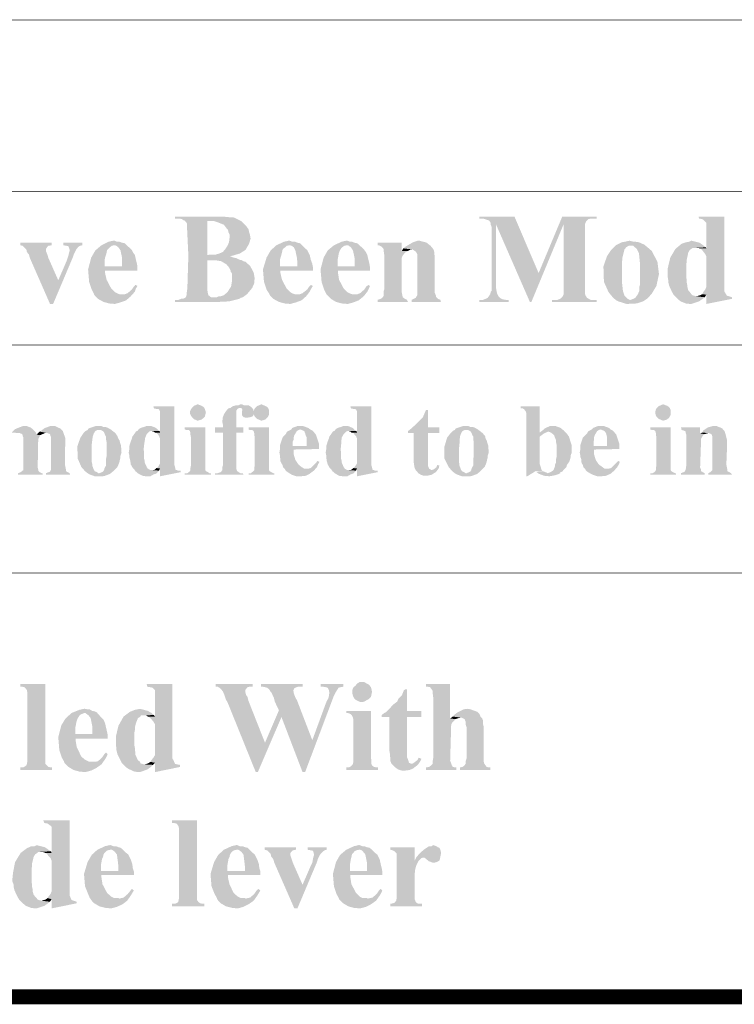
# Model space of a CAD drawing. Units: millimetres. Extents: x 5 to 205, y 7 to 290.
# Drawn here: x 94 to 118, y 7 to 41 of the extents above; entities that cross this region are included whole.
import ezdxf

# ---------------------------------------------------------------- set-up
doc = ezdxf.new("R2010")
doc.units = ezdxf.units.MM
doc.layers.add('H', color=7, linetype='Continuous')
doc.layers.add('P', color=7, linetype='Continuous')

msp = doc.modelspace()

# ---------------------------------------------------------------- hatches: boundary and pattern name
at = {"layer": 'H', "linetype": 'Continuous'}
for points in [[(101.071, 32.738), (100.189, 32.755), (100.277, 32.773), (100.471, 32.773), (100.595, 32.808), (100.718, 32.861), (100.806, 32.967), (100.877, 33.073), (100.93, 33.196), (100.947, 33.338), (100.947, 33.461), (100.912, 33.532), (100.894, 33.62), (100.859, 33.655), (100.806, 33.726), (100.753, 33.796), (100.665, 33.831), (100.577, 33.867), (100.418, 33.92), (100.224, 33.92), (99.413, 33.937), (99.36, 33.955), (99.307, 33.99), (99.219, 34.008), (99.078, 34.008), (99.078, 34.078), (100.736, 34.078), (100.842, 34.061), (101.106, 34.043), (101.353, 33.92), (101.512, 33.761), (101.6, 33.637), (101.618, 33.549), (101.635, 33.496), (101.653, 33.426), (101.671, 33.32), (101.618, 33.143), (101.494, 32.932), (101.3, 32.808), (101.177, 32.773), (101.071, 32.738)], [(99.078, 31.15), (99.078, 31.221), (99.201, 31.221), (99.289, 31.256), (99.36, 31.256), (99.448, 31.309), (99.466, 31.362), (99.483, 31.415), (99.483, 31.485), (99.501, 31.609), (99.536, 32.738), (99.483, 33.849), (99.413, 33.937), (100.224, 33.92), (100.189, 33.92), (100.189, 32.755), (101.071, 32.738), (100.965, 32.72), (101.088, 32.667), (101.177, 32.65), (101.283, 32.597), (100.189, 32.579), (100.189, 31.538), (100.207, 31.433), (100.224, 31.38), (100.312, 31.309), (100.418, 31.309), (101.335, 31.291), (101.283, 31.256), (100.93, 31.168), (100.577, 31.15), (99.078, 31.15)], [(111.248, 31.15), (110.084, 33.814), (109.908, 33.849), (109.855, 33.937), (109.802, 33.955), (109.643, 34.008), (109.52, 34.008), (109.52, 34.078), (110.719, 34.078), (111.548, 32.138), (111.248, 31.15)], [(109.52, 31.15), (109.52, 31.221), (109.643, 31.221), (109.732, 31.256), (109.802, 31.291), (109.89, 31.415), (109.908, 31.503), (109.943, 31.538), (109.943, 33.708), (109.908, 33.796), (109.908, 33.849), (110.084, 33.814), (110.084, 31.732), (110.084, 31.644), (110.12, 31.45), (110.173, 31.344), (110.243, 31.274), (110.314, 31.238), (110.419, 31.221), (110.472, 31.221), (110.525, 31.221), (110.525, 31.15), (109.52, 31.15)], [(111.248, 31.15), (111.548, 32.138), (112.36, 34.078), (113.542, 34.078), (113.542, 34.008), (113.348, 34.008), (113.259, 33.99), (113.171, 33.902), (113.153, 33.849), (112.413, 33.831), (111.301, 31.15), (111.248, 31.15)], [(112.007, 31.15), (112.007, 31.221), (112.201, 31.221), (112.289, 31.256), (112.377, 31.344), (112.413, 31.415), (112.413, 33.831), (113.153, 33.849), (113.136, 33.814), (113.136, 31.433), (113.153, 31.38), (113.206, 31.291), (113.33, 31.221), (113.542, 31.221), (113.542, 31.15), (112.007, 31.15)], [(117.299, 31.08), (117.299, 31.397), (117.158, 31.415), (117.193, 31.485), (117.263, 31.574), (117.299, 31.662), (117.299, 32.72), (117.263, 32.791), (117.193, 32.879), (117.14, 32.949), (117.069, 32.985), (117.299, 32.985), (117.299, 33.867), (117.21, 33.955), (117.158, 33.99), (117.052, 34.008), (117.034, 34.078), (117.916, 34.078), (117.916, 31.521), (117.934, 31.485), (117.987, 31.397), (118.004, 31.362), (118.075, 31.344), (118.181, 31.309), (118.181, 31.256), (117.299, 31.08)], [(94.791, 31.08), (94.103, 32.65), (94.068, 32.773), (93.998, 32.861), (93.98, 32.949), (93.857, 33.073), (93.768, 33.091), (93.768, 33.179), (94.844, 33.179), (94.844, 33.091), (94.738, 33.073), (94.686, 33.02), (94.65, 32.967), (94.65, 32.897), (94.686, 32.808), (94.721, 32.703), (94.738, 32.65), (95.074, 31.891), (94.791, 31.08)], [(94.791, 31.08), (95.074, 31.891), (95.356, 32.544), (95.391, 32.65), (95.426, 32.755), (95.444, 32.844), (95.462, 32.897), (95.462, 32.949), (95.444, 33.002), (95.426, 33.055), (95.356, 33.073), (95.25, 33.091), (95.25, 33.179), (95.903, 33.179), (95.903, 33.091), (95.814, 33.073), (95.762, 33.038), (95.691, 32.949), (95.603, 32.773), (95.568, 32.667), (94.897, 31.08), (94.791, 31.08)], [(96.308, 31.397), (96.291, 31.433), (96.22, 31.574), (96.132, 31.838), (96.097, 32.262), (96.203, 32.667), (96.344, 32.914), (96.555, 33.091), (96.802, 33.214), (96.961, 33.249), (97.014, 33.249), (97.084, 33.214), (97.173, 33.214), (97.261, 33.179), (97.349, 33.161), (97.402, 33.108), (96.979, 33.091), (96.908, 33.073), (96.838, 33.02), (96.802, 32.985), (96.749, 32.932), (96.732, 32.844), (96.714, 32.773), (96.679, 32.667), (96.661, 32.579), (96.661, 32.367), (97.79, 32.35), (97.79, 32.226), (96.679, 32.226), (96.679, 32.138), (96.732, 31.909), (96.89, 31.609), (97.014, 31.485), (97.12, 31.433), (97.173, 31.415), (97.261, 31.415), (96.308, 31.397)], [(97.79, 32.35), (96.661, 32.367), (97.261, 32.367), (97.261, 32.491), (97.261, 32.667), (97.208, 32.914), (97.137, 33.02), (97.067, 33.073), (97.032, 33.091), (96.979, 33.091), (97.402, 33.108), (97.543, 32.985), (97.596, 32.932), (97.631, 32.861), (97.702, 32.755), (97.737, 32.597), (97.772, 32.456), (97.79, 32.35)], [(102.323, 31.397), (102.306, 31.433), (102.217, 31.574), (102.129, 31.838), (102.094, 32.262), (102.217, 32.667), (102.358, 32.914), (102.553, 33.091), (102.817, 33.214), (102.976, 33.249), (103.011, 33.249), (103.099, 33.214), (103.188, 33.214), (103.276, 33.179), (103.364, 33.161), (103.417, 33.108), (102.993, 33.091), (102.905, 33.073), (102.852, 33.02), (102.799, 32.985), (102.764, 32.932), (102.747, 32.844), (102.729, 32.773), (102.694, 32.667), (102.676, 32.579), (102.676, 32.367), (103.805, 32.35), (103.805, 32.226), (102.694, 32.226), (102.694, 32.138), (102.747, 31.909), (102.905, 31.609), (103.029, 31.485), (103.117, 31.433), (103.188, 31.415), (103.276, 31.415), (102.323, 31.397)], [(103.805, 32.35), (102.676, 32.367), (103.276, 32.367), (103.276, 32.491), (103.258, 32.667), (103.205, 32.914), (103.152, 33.02), (103.082, 33.073), (103.029, 33.091), (102.993, 33.091), (103.417, 33.108), (103.54, 32.985), (103.611, 32.932), (103.646, 32.861), (103.699, 32.755), (103.734, 32.597), (103.787, 32.456), (103.805, 32.35)], [(104.281, 31.397), (104.263, 31.433), (104.193, 31.574), (104.105, 31.838), (104.069, 32.262), (104.175, 32.667), (104.316, 32.914), (104.528, 33.091), (104.793, 33.214), (104.951, 33.249), (104.987, 33.249), (105.075, 33.214), (105.145, 33.214), (105.234, 33.179), (105.322, 33.161), (105.392, 33.108), (104.969, 33.091), (104.881, 33.073), (104.81, 33.02), (104.775, 32.985), (104.74, 32.932), (104.704, 32.844), (104.687, 32.773), (104.669, 32.667), (104.652, 32.579), (104.652, 32.367), (105.763, 32.35), (105.763, 32.226), (104.669, 32.226), (104.669, 32.138), (104.704, 31.909), (104.863, 31.609), (104.987, 31.485), (105.093, 31.433), (105.145, 31.415), (105.234, 31.415), (104.281, 31.397)], [(105.763, 32.35), (104.652, 32.367), (105.234, 32.367), (105.234, 32.491), (105.234, 32.667), (105.181, 32.914), (105.11, 33.02), (105.04, 33.073), (105.004, 33.091), (104.969, 33.091), (105.392, 33.108), (105.516, 32.985), (105.569, 32.932), (105.622, 32.861), (105.675, 32.755), (105.71, 32.597), (105.745, 32.456), (105.763, 32.35)], [(106.027, 31.15), (106.027, 31.221), (106.133, 31.256), (106.186, 31.291), (106.239, 31.362), (106.239, 31.538), (106.257, 31.591), (106.257, 32.738), (106.239, 32.861), (106.239, 32.949), (106.204, 33.002), (106.151, 33.055), (106.063, 33.091), (106.027, 33.091), (106.027, 33.179), (106.856, 33.179), (106.856, 32.897), (107.068, 32.897), (106.998, 32.861), (106.927, 32.791), (106.874, 32.72), (106.856, 32.667), (106.856, 31.468), (106.874, 31.38), (106.892, 31.309), (106.962, 31.256), (107.033, 31.221), (107.068, 31.15), (106.027, 31.15)], [(107.192, 31.15), (107.192, 31.221), (107.262, 31.256), (107.333, 31.291), (107.386, 31.38), (107.386, 32.791), (107.333, 32.879), (107.297, 32.897), (107.227, 32.949), (106.909, 32.985), (106.998, 33.055), (107.121, 33.126), (107.244, 33.196), (107.403, 33.249), (107.456, 33.249), (107.721, 33.179), (107.774, 33.126), (107.844, 33.073), (107.915, 32.985), (107.95, 32.932), (107.968, 32.861), (107.968, 32.791), (107.985, 32.738), (107.985, 31.468), (108.021, 31.38), (108.038, 31.309), (108.091, 31.256), (108.179, 31.221), (108.197, 31.15), (107.192, 31.15)], [(114.212, 31.203), (114.106, 31.291), (113.947, 31.485), (113.788, 31.838), (113.771, 32.367), (113.894, 32.72), (114.035, 32.932), (114.194, 33.091), (114.723, 33.073), (114.635, 33.073), (114.547, 33.02), (114.529, 32.985), (114.494, 32.949), (114.476, 32.879), (114.423, 32.667), (114.423, 32.597), (114.406, 32.526), (114.406, 31.838), (114.441, 31.521), (114.494, 31.362), (114.565, 31.291), (114.6, 31.256), (114.67, 31.221), (114.706, 31.221), (114.212, 31.203)], [(114.565, 31.08), (114.282, 31.168), (114.212, 31.203), (114.706, 31.221), (114.794, 31.256), (114.864, 31.291), (114.953, 31.415), (115.006, 31.538), (115.006, 31.679), (115.023, 31.732), (115.023, 32.262), (115.023, 32.491), (114.988, 32.826), (114.917, 32.967), (114.829, 33.038), (114.794, 33.073), (114.723, 33.073), (114.194, 33.091), (114.265, 33.126), (114.406, 33.196), (114.512, 33.214), (114.67, 33.249), (114.794, 33.214), (114.864, 33.214), (114.988, 33.196), (115.182, 33.108), (115.429, 32.897), (115.623, 32.526), (115.676, 32.103), (115.588, 31.697), (115.429, 31.433), (115.288, 31.274), (115.129, 31.168), (114.917, 31.097), (114.565, 31.08)], [(116.734, 31.08), (116.593, 31.097), (116.417, 31.168), (116.311, 31.256), (116.187, 31.38), (116.117, 31.503), (116.029, 31.697), (115.993, 31.838), (115.993, 31.909), (115.976, 31.997), (115.976, 32.12), (115.976, 32.297), (116.064, 32.667), (116.24, 32.967), (116.452, 33.143), (116.611, 33.196), (116.717, 33.214), (116.787, 33.249), (117.069, 33.179), (117.193, 33.091), (117.281, 33.02), (116.928, 33.002), (116.84, 33.002), (116.787, 32.967), (116.734, 32.932), (116.681, 32.844), (116.664, 32.755), (116.628, 32.597), (116.628, 32.526), (116.611, 32.438), (116.611, 31.997), (116.628, 31.909), (116.628, 31.821), (116.646, 31.732), (116.646, 31.679), (116.681, 31.538), (116.734, 31.485), (116.787, 31.415), (116.822, 31.38), (116.946, 31.344), (117.246, 31.309), (117.175, 31.256), (117.052, 31.168), (116.787, 31.08), (116.734, 31.08)], [(106.856, 32.897), (106.909, 32.985), (107.209, 32.949), (107.121, 32.932), (107.068, 32.897), (106.856, 32.897)], [(117.069, 32.985), (117.016, 33.002), (116.928, 33.002), (117.281, 33.02), (117.299, 32.985), (117.069, 32.985)], [(101.335, 31.291), (100.418, 31.309), (100.506, 31.309), (100.577, 31.344), (100.648, 31.344), (100.753, 31.38), (100.877, 31.485), (101, 31.679), (101.036, 31.891), (101.036, 32.015), (101.036, 32.12), (100.983, 32.191), (100.983, 32.226), (100.93, 32.332), (100.842, 32.438), (100.665, 32.544), (100.471, 32.579), (100.365, 32.579), (100.189, 32.579), (101.283, 32.597), (101.371, 32.579), (101.424, 32.544), (101.494, 32.526), (101.653, 32.385), (101.776, 32.156), (101.812, 31.944), (101.794, 31.873), (101.794, 31.785), (101.723, 31.627), (101.547, 31.415), (101.406, 31.309), (101.335, 31.291)], [(97.014, 31.08), (96.82, 31.097), (96.626, 31.15), (96.432, 31.256), (96.344, 31.344), (96.308, 31.397), (97.261, 31.415), (97.296, 31.415), (97.367, 31.415), (97.455, 31.45), (97.596, 31.574), (97.667, 31.679), (97.719, 31.732), (97.79, 31.697), (97.737, 31.609), (97.702, 31.503), (97.561, 31.344), (97.402, 31.203), (97.208, 31.133), (97.014, 31.08)], [(103.029, 31.08), (102.835, 31.097), (102.641, 31.15), (102.447, 31.256), (102.358, 31.344), (102.323, 31.397), (103.276, 31.415), (103.311, 31.415), (103.364, 31.415), (103.452, 31.45), (103.611, 31.574), (103.681, 31.679), (103.734, 31.732), (103.805, 31.697), (103.752, 31.609), (103.699, 31.503), (103.576, 31.344), (103.417, 31.203), (103.223, 31.133), (103.029, 31.08)], [(105.004, 31.08), (104.793, 31.097), (104.599, 31.15), (104.422, 31.256), (104.334, 31.344), (104.281, 31.397), (105.234, 31.415), (105.269, 31.415), (105.339, 31.415), (105.428, 31.45), (105.569, 31.574), (105.639, 31.679), (105.71, 31.732), (105.763, 31.697), (105.728, 31.609), (105.675, 31.503), (105.551, 31.344), (105.375, 31.203), (105.198, 31.133), (105.004, 31.08)], [(117.246, 31.309), (116.946, 31.344), (117.034, 31.362), (117.087, 31.38), (117.158, 31.415), (117.299, 31.397), (117.246, 31.309)], [(98.566, 25.171), (98.566, 25.435), (98.443, 25.453), (98.496, 25.488), (98.566, 25.612), (98.566, 26.458), (98.531, 26.547), (98.496, 26.599), (98.443, 26.652), (98.39, 26.67), (98.566, 26.67), (98.566, 27.393), (98.531, 27.464), (98.496, 27.481), (98.443, 27.481), (98.354, 27.499), (98.337, 27.57), (99.06, 27.57), (99.06, 25.541), (99.078, 25.488), (99.095, 25.4), (99.183, 25.365), (99.272, 25.365), (99.272, 25.312), (98.566, 25.171)], [(99.854, 27.076), (99.73, 27.129), (99.713, 27.146), (99.66, 27.199), (99.624, 27.252), (99.589, 27.323), (99.589, 27.393), (99.624, 27.464), (99.66, 27.517), (99.713, 27.57), (99.73, 27.587), (99.854, 27.64), (99.995, 27.587), (100.048, 27.552), (100.083, 27.517), (100.118, 27.428), (100.136, 27.358), (100.118, 27.287), (100.101, 27.217), (100.048, 27.164), (99.977, 27.111), (99.907, 27.093), (99.854, 27.076)], [(100.453, 25.224), (100.453, 25.277), (100.542, 25.277), (100.595, 25.294), (100.648, 25.312), (100.7, 25.382), (100.7, 25.471), (100.718, 25.541), (100.718, 26.67), (100.453, 26.67), (100.453, 26.846), (100.718, 26.846), (100.718, 26.952), (100.7, 27.04), (100.718, 27.199), (100.771, 27.323), (100.859, 27.446), (100.912, 27.499), (100.983, 27.517), (101.3, 27.517), (101.247, 27.499), (101.177, 27.428), (101.177, 26.846), (101.424, 26.846), (101.424, 26.67), (101.177, 26.67), (101.177, 25.453), (101.194, 25.382), (101.212, 25.347), (101.265, 25.312), (101.318, 25.277), (101.406, 25.277), (100.453, 25.224)], [(101.565, 27.182), (101.494, 27.182), (101.424, 27.199), (101.371, 27.27), (101.371, 27.393), (101.388, 27.446), (101.371, 27.499), (101.3, 27.517), (100.983, 27.517), (101.053, 27.57), (101.177, 27.605), (101.247, 27.605), (101.318, 27.64), (101.371, 27.64), (101.441, 27.605), (101.529, 27.605), (101.6, 27.605), (101.706, 27.534), (101.759, 27.464), (101.794, 27.376), (101.794, 27.323), (101.776, 27.287), (101.759, 27.252), (101.723, 27.217), (101.671, 27.199), (101.565, 27.182)], [(102.041, 27.076), (101.918, 27.129), (101.882, 27.146), (101.829, 27.199), (101.794, 27.252), (101.776, 27.323), (101.776, 27.393), (101.794, 27.464), (101.829, 27.517), (101.882, 27.57), (101.918, 27.587), (102.041, 27.64), (102.164, 27.587), (102.235, 27.552), (102.27, 27.517), (102.306, 27.428), (102.306, 27.358), (102.306, 27.287), (102.27, 27.217), (102.217, 27.164), (102.164, 27.111), (102.094, 27.093), (102.041, 27.076)], [(105.322, 25.171), (105.322, 25.435), (105.198, 25.453), (105.234, 25.488), (105.322, 25.612), (105.322, 26.458), (105.287, 26.547), (105.234, 26.599), (105.198, 26.652), (105.128, 26.67), (105.322, 26.67), (105.322, 27.393), (105.287, 27.464), (105.234, 27.481), (105.198, 27.481), (105.11, 27.499), (105.093, 27.57), (105.816, 27.57), (105.816, 25.541), (105.833, 25.488), (105.851, 25.4), (105.939, 25.365), (106.027, 25.365), (106.027, 25.312), (105.322, 25.171)], [(107.333, 25.382), (107.297, 25.453), (107.28, 25.541), (107.262, 25.682), (107.262, 25.788), (107.262, 26.652), (107.068, 26.652), (107.068, 26.723), (107.121, 26.758), (107.28, 26.899), (107.58, 27.199), (107.685, 27.446), (107.756, 27.446), (107.756, 26.846), (108.144, 26.846), (108.144, 26.652), (107.756, 26.652), (107.756, 25.523), (107.791, 25.435), (107.879, 25.382), (107.333, 25.382)], [(111.125, 25.171), (111.125, 27.34), (111.107, 27.393), (111.054, 27.464), (111.002, 27.499), (110.931, 27.499), (110.931, 27.57), (111.584, 27.57), (111.584, 26.67), (111.76, 26.652), (111.725, 26.635), (111.654, 26.582), (111.584, 26.529), (111.584, 25.594), (111.654, 25.382), (111.689, 25.347), (111.443, 25.347), (111.16, 25.171), (111.125, 25.171)], [(115.817, 27.076), (115.693, 27.129), (115.658, 27.146), (115.605, 27.199), (115.57, 27.252), (115.552, 27.323), (115.552, 27.393), (115.57, 27.464), (115.605, 27.517), (115.658, 27.57), (115.693, 27.587), (115.817, 27.64), (115.958, 27.587), (116.011, 27.552), (116.046, 27.517), (116.082, 27.428), (116.082, 27.358), (116.082, 27.287), (116.046, 27.217), (116.011, 27.164), (115.94, 27.111), (115.87, 27.093), (115.817, 27.076)], [(93.698, 25.224), (93.698, 25.277), (93.786, 25.312), (93.874, 25.382), (93.874, 26.511), (93.857, 26.547), (93.839, 26.617), (93.751, 26.652), (93.468, 26.67), (93.574, 26.776), (93.645, 26.811), (93.786, 26.864), (93.874, 26.899), (93.98, 26.899), (94.068, 26.864), (94.121, 26.846), (94.192, 26.793), (94.298, 26.688), (94.333, 26.599), (94.456, 26.582), (94.386, 26.441), (94.368, 25.471), (94.386, 25.4), (94.386, 25.365), (94.439, 25.312), (94.509, 25.277), (94.544, 25.277), (94.544, 25.224), (93.698, 25.224)], [(94.456, 26.582), (94.333, 26.599), (94.439, 26.705), (94.686, 26.652), (94.615, 26.652), (94.544, 26.617), (94.527, 26.617), (94.456, 26.582)], [(94.65, 25.224), (94.65, 25.277), (94.791, 25.329), (94.827, 25.4), (94.827, 26.511), (94.809, 26.547), (94.791, 26.617), (94.703, 26.652), (94.439, 26.705), (94.509, 26.741), (94.544, 26.776), (94.615, 26.829), (94.721, 26.864), (94.809, 26.899), (94.95, 26.899), (95.021, 26.864), (95.056, 26.846), (95.144, 26.811), (95.232, 26.723), (95.321, 26.458), (95.303, 26), (95.303, 25.576), (95.338, 25.4), (95.338, 25.347), (95.391, 25.312), (95.462, 25.277), (95.479, 25.224), (94.65, 25.224)], [(96.079, 25.277), (95.991, 25.347), (95.867, 25.488), (95.744, 25.77), (95.726, 26.194), (95.832, 26.494), (95.938, 26.652), (96.008, 26.723), (96.079, 26.758), (96.414, 26.758), (96.344, 26.723), (96.291, 26.635), (96.255, 26.529), (96.22, 26.247), (96.22, 26.106), (96.22, 25.665), (96.238, 25.594), (96.238, 25.541), (96.291, 25.4), (96.326, 25.347), (96.397, 25.312), (96.449, 25.277), (96.079, 25.277)], [(96.326, 25.171), (96.132, 25.241), (96.079, 25.277), (96.485, 25.277), (96.608, 25.329), (96.643, 25.382), (96.661, 25.453), (96.714, 25.541), (96.714, 25.77), (96.732, 25.859), (96.732, 26.335), (96.714, 26.423), (96.714, 26.529), (96.679, 26.582), (96.661, 26.635), (96.626, 26.705), (96.538, 26.758), (96.079, 26.758), (96.114, 26.811), (96.379, 26.899), (96.538, 26.899), (96.608, 26.864), (96.679, 26.864), (96.749, 26.846), (96.873, 26.776), (97.032, 26.652), (97.102, 26.547), (97.137, 26.458), (97.173, 26.405), (97.19, 26.335), (97.226, 26.229), (97.243, 25.982), (97.208, 25.876), (97.208, 25.806), (97.19, 25.753), (97.173, 25.665), (97.155, 25.612), (97.102, 25.488), (96.961, 25.347), (96.855, 25.259), (96.82, 25.241), (96.679, 25.188), (96.608, 25.171), (96.326, 25.171)], [(98.072, 25.171), (97.966, 25.188), (97.825, 25.259), (97.719, 25.347), (97.684, 25.4), (97.631, 25.453), (97.561, 25.576), (97.543, 25.7), (97.508, 25.841), (97.508, 25.894), (97.49, 25.982), (97.508, 26.088), (97.508, 26.194), (97.561, 26.37), (97.596, 26.458), (97.614, 26.529), (97.702, 26.652), (97.737, 26.705), (97.808, 26.741), (97.825, 26.776), (97.896, 26.829), (98.019, 26.864), (98.108, 26.899), (98.249, 26.899), (98.39, 26.846), (98.443, 26.811), (98.496, 26.758), (98.548, 26.723), (98.249, 26.723), (98.196, 26.705), (98.16, 26.67), (98.108, 26.617), (98.055, 26.494), (98.019, 26.247), (98.002, 26.088), (98.019, 25.982), (98.019, 25.77), (98.037, 25.7), (98.037, 25.647), (98.108, 25.488), (98.143, 25.435), (98.231, 25.382), (98.302, 25.382), (98.531, 25.365), (98.425, 25.259), (98.354, 25.241), (98.231, 25.171), (98.143, 25.171), (98.072, 25.171)], [(98.39, 26.67), (98.337, 26.705), (98.266, 26.723), (98.548, 26.723), (98.566, 26.67), (98.39, 26.67)], [(99.413, 25.224), (99.413, 25.277), (99.501, 25.277), (99.572, 25.329), (99.607, 25.382), (99.607, 25.453), (99.624, 25.541), (99.624, 26.511), (99.607, 26.599), (99.607, 26.652), (99.589, 26.723), (99.554, 26.758), (99.466, 26.758), (99.413, 26.776), (99.413, 26.846), (100.118, 26.846), (100.118, 25.382), (100.136, 25.347), (100.207, 25.312), (100.259, 25.277), (100.312, 25.277), (100.312, 25.224), (99.413, 25.224)], [(101.6, 25.224), (101.6, 25.277), (101.688, 25.277), (101.741, 25.329), (101.794, 25.382), (101.794, 25.453), (101.812, 25.541), (101.812, 26.511), (101.794, 26.599), (101.794, 26.652), (101.776, 26.723), (101.723, 26.758), (101.635, 26.758), (101.6, 26.776), (101.6, 26.846), (102.306, 26.846), (102.306, 25.382), (102.323, 25.347), (102.376, 25.312), (102.447, 25.277), (102.482, 25.277), (102.482, 25.224), (101.6, 25.224)], [(102.835, 25.435), (102.782, 25.488), (102.764, 25.559), (102.729, 25.612), (102.694, 25.682), (102.694, 25.753), (102.676, 25.841), (102.676, 25.894), (102.658, 25.982), (102.676, 26.088), (102.676, 26.229), (102.764, 26.494), (102.799, 26.547), (102.888, 26.635), (102.923, 26.705), (103.064, 26.776), (103.099, 26.829), (103.293, 26.899), (103.452, 26.899), (103.646, 26.829), (103.717, 26.776), (103.382, 26.776), (103.311, 26.758), (103.258, 26.723), (103.205, 26.635), (103.17, 26.582), (103.152, 26.511), (103.152, 26.441), (103.117, 26.37), (103.117, 26.211), (104.017, 26.194), (104.017, 26.106), (103.152, 26.088), (103.152, 26), (103.152, 25.912), (103.205, 25.735), (103.311, 25.576), (103.417, 25.488), (103.505, 25.435), (103.54, 25.435), (102.835, 25.435)], [(104.017, 26.194), (103.117, 26.211), (103.593, 26.211), (103.593, 26.511), (103.558, 26.582), (103.54, 26.652), (103.505, 26.723), (103.382, 26.776), (103.717, 26.776), (103.787, 26.741), (103.823, 26.705), (103.911, 26.599), (104.017, 26.282), (104.017, 26.194)], [(104.828, 25.171), (104.704, 25.188), (104.581, 25.259), (104.475, 25.347), (104.44, 25.4), (104.387, 25.453), (104.316, 25.576), (104.281, 25.7), (104.263, 25.841), (104.263, 25.894), (104.246, 25.982), (104.263, 26.088), (104.263, 26.194), (104.316, 26.37), (104.352, 26.458), (104.369, 26.529), (104.458, 26.652), (104.493, 26.705), (104.563, 26.741), (104.581, 26.776), (104.652, 26.829), (104.775, 26.864), (104.863, 26.899), (105.004, 26.899), (105.128, 26.846), (105.198, 26.811), (105.234, 26.758), (105.304, 26.723), (105.004, 26.723), (104.951, 26.705), (104.916, 26.67), (104.863, 26.617), (104.793, 26.494), (104.775, 26.247), (104.757, 26.088), (104.775, 25.982), (104.775, 25.77), (104.793, 25.7), (104.793, 25.647), (104.863, 25.488), (104.898, 25.435), (104.987, 25.382), (105.04, 25.382), (105.287, 25.365), (105.181, 25.259), (105.11, 25.241), (104.987, 25.171), (104.898, 25.171), (104.828, 25.171)], [(105.128, 26.67), (105.093, 26.705), (105.022, 26.723), (105.304, 26.723), (105.322, 26.67), (105.128, 26.67)], [(108.673, 25.277), (108.585, 25.347), (108.462, 25.488), (108.32, 25.77), (108.32, 26.194), (108.409, 26.494), (108.532, 26.652), (108.603, 26.723), (108.673, 26.758), (109.008, 26.758), (108.938, 26.723), (108.885, 26.635), (108.85, 26.529), (108.832, 26.247), (108.814, 26.106), (108.814, 25.665), (108.832, 25.594), (108.832, 25.541), (108.885, 25.4), (108.92, 25.347), (108.991, 25.312), (109.044, 25.277), (108.673, 25.277)], [(108.92, 25.171), (108.726, 25.241), (108.673, 25.277), (109.079, 25.277), (109.202, 25.329), (109.238, 25.382), (109.255, 25.453), (109.308, 25.541), (109.308, 25.77), (109.326, 25.859), (109.326, 26.335), (109.308, 26.423), (109.308, 26.529), (109.273, 26.582), (109.255, 26.635), (109.22, 26.705), (109.132, 26.758), (108.673, 26.758), (108.708, 26.811), (108.973, 26.899), (109.132, 26.899), (109.202, 26.864), (109.273, 26.864), (109.343, 26.846), (109.467, 26.776), (109.626, 26.652), (109.714, 26.547), (109.732, 26.458), (109.767, 26.405), (109.784, 26.335), (109.82, 26.229), (109.837, 25.982), (109.802, 25.876), (109.802, 25.806), (109.784, 25.753), (109.767, 25.665), (109.749, 25.612), (109.696, 25.488), (109.555, 25.347), (109.449, 25.259), (109.414, 25.241), (109.273, 25.188), (109.202, 25.171), (108.92, 25.171)], [(111.76, 26.652), (111.584, 26.67), (111.654, 26.723), (111.725, 26.776), (111.76, 26.811), (111.831, 26.846), (111.954, 26.899), (112.113, 26.899), (112.307, 26.829), (112.36, 26.776), (112.413, 26.741), (112.448, 26.705), (111.883, 26.705), (111.76, 26.652)], [(111.866, 25.277), (111.989, 25.329), (112.06, 25.382), (112.113, 25.523), (112.113, 25.576), (112.148, 25.647), (112.148, 25.77), (112.166, 25.841), (112.166, 26.247), (112.148, 26.335), (112.148, 26.405), (112.095, 26.529), (112.078, 26.582), (111.972, 26.67), (111.883, 26.705), (112.448, 26.705), (112.501, 26.652), (112.589, 26.529), (112.677, 26.247), (112.677, 25.964), (112.642, 25.876), (112.642, 25.806), (112.607, 25.682), (112.518, 25.559), (112.501, 25.488), (112.448, 25.435), (112.395, 25.382), (112.36, 25.329), (112.289, 25.312), (112.289, 25.277), (111.866, 25.277)], [(113.136, 25.435), (113.083, 25.488), (113.065, 25.559), (113.03, 25.612), (113.012, 25.682), (113.012, 25.753), (112.977, 25.841), (112.977, 25.894), (112.959, 25.982), (112.977, 26.088), (112.977, 26.229), (113.065, 26.494), (113.118, 26.547), (113.206, 26.635), (113.242, 26.705), (113.365, 26.776), (113.418, 26.829), (113.594, 26.899), (113.771, 26.899), (113.965, 26.829), (114.018, 26.776), (113.683, 26.776), (113.612, 26.758), (113.559, 26.723), (113.506, 26.635), (113.471, 26.582), (113.453, 26.511), (113.453, 26.441), (113.436, 26.37), (113.436, 26.211), (114.318, 26.194), (114.318, 26.106), (113.453, 26.088), (113.453, 26), (113.453, 25.912), (113.506, 25.735), (113.612, 25.576), (113.736, 25.488), (113.806, 25.435), (113.859, 25.435), (113.136, 25.435)], [(114.318, 26.194), (113.436, 26.211), (113.894, 26.211), (113.894, 26.511), (113.877, 26.582), (113.859, 26.652), (113.806, 26.723), (113.683, 26.776), (114.018, 26.776), (114.088, 26.741), (114.124, 26.705), (114.212, 26.599), (114.318, 26.282), (114.318, 26.194)], [(115.376, 25.224), (115.376, 25.277), (115.464, 25.277), (115.535, 25.329), (115.57, 25.382), (115.57, 25.453), (115.588, 25.541), (115.588, 26.511), (115.57, 26.599), (115.57, 26.652), (115.552, 26.723), (115.499, 26.758), (115.429, 26.758), (115.376, 26.776), (115.376, 26.846), (116.082, 26.846), (116.082, 25.382), (116.099, 25.347), (116.152, 25.312), (116.223, 25.277), (116.258, 25.277), (116.258, 25.224), (115.376, 25.224)], [(116.434, 25.224), (116.434, 25.277), (116.558, 25.329), (116.593, 25.4), (116.611, 25.523), (116.611, 26.599), (116.593, 26.652), (116.593, 26.705), (116.523, 26.741), (116.452, 26.758), (116.434, 26.846), (117.087, 26.846), (117.087, 26.635), (117.263, 26.617), (117.21, 26.599), (117.158, 26.529), (117.122, 26.458), (117.087, 25.471), (117.122, 25.4), (117.122, 25.347), (117.175, 25.312), (117.246, 25.277), (117.246, 25.224), (116.434, 25.224)], [(117.369, 25.224), (117.369, 25.277), (117.44, 25.312), (117.51, 25.382), (117.51, 26.529), (117.475, 26.617), (117.387, 26.652), (117.158, 26.67), (117.193, 26.741), (117.352, 26.846), (117.546, 26.899), (117.651, 26.899), (117.722, 26.864), (117.775, 26.846), (117.845, 26.811), (117.934, 26.705), (118.004, 26.441), (118.004, 26), (117.987, 25.576), (118.022, 25.4), (118.022, 25.347), (118.092, 25.312), (118.145, 25.277), (118.181, 25.224), (117.369, 25.224)], [(117.263, 26.617), (117.087, 26.635), (117.158, 26.67), (117.369, 26.652), (117.299, 26.635), (117.263, 26.617)], [(103.399, 25.171), (103.24, 25.171), (103.082, 25.224), (102.941, 25.312), (102.87, 25.365), (102.835, 25.435), (103.593, 25.435), (103.664, 25.435), (103.734, 25.453), (103.858, 25.576), (103.928, 25.647), (103.964, 25.7), (104.034, 25.665), (103.981, 25.576), (103.946, 25.488), (103.84, 25.365), (103.699, 25.259), (103.558, 25.188), (103.399, 25.171)], [(113.7, 25.171), (113.559, 25.171), (113.4, 25.224), (113.242, 25.312), (113.171, 25.365), (113.136, 25.435), (113.894, 25.435), (113.965, 25.435), (114.035, 25.453), (114.159, 25.576), (114.229, 25.647), (114.282, 25.7), (114.335, 25.665), (114.3, 25.576), (114.247, 25.488), (114.141, 25.365), (114.018, 25.259), (113.859, 25.188), (113.7, 25.171)], [(98.531, 25.365), (98.302, 25.382), (98.337, 25.382), (98.39, 25.4), (98.443, 25.453), (98.566, 25.435), (98.531, 25.365)], [(105.287, 25.365), (105.04, 25.382), (105.093, 25.382), (105.128, 25.4), (105.198, 25.453), (105.322, 25.435), (105.287, 25.365)], [(107.721, 25.188), (107.615, 25.188), (107.509, 25.224), (107.421, 25.277), (107.386, 25.329), (107.333, 25.382), (107.879, 25.382), (107.932, 25.4), (107.985, 25.435), (108.038, 25.471), (108.073, 25.559), (108.144, 25.541), (108.126, 25.453), (108.091, 25.4), (108.021, 25.312), (107.879, 25.224), (107.721, 25.188)], [(111.919, 25.171), (111.742, 25.188), (111.548, 25.259), (111.46, 25.329), (111.689, 25.347), (111.742, 25.329), (111.866, 25.277), (112.289, 25.277), (112.219, 25.241), (112.113, 25.206), (111.919, 25.171)], [(100.453, 25.224), (101.406, 25.277), (101.424, 25.224), (100.453, 25.224)], [(93.768, 15.099), (93.768, 15.187), (93.874, 15.187), (93.927, 15.222), (93.98, 15.258), (93.998, 15.311), (94.015, 15.399), (94.015, 17.745), (93.998, 17.833), (93.98, 17.868), (93.909, 17.939), (93.839, 17.956), (93.768, 17.956), (93.768, 18.045), (94.633, 18.045), (94.633, 15.311), (94.686, 15.258), (94.738, 15.205), (94.827, 15.187), (94.862, 15.187), (94.862, 15.099), (93.768, 15.099)], [(98.39, 15.028), (98.39, 15.346), (98.231, 15.381), (98.266, 15.434), (98.337, 15.522), (98.39, 15.61), (98.39, 16.669), (98.337, 16.757), (98.266, 16.845), (98.213, 16.898), (98.143, 16.933), (98.39, 16.933), (98.39, 17.833), (98.302, 17.921), (98.231, 17.939), (98.125, 17.956), (98.108, 18.045), (98.989, 18.045), (98.989, 15.487), (99.025, 15.434), (99.06, 15.346), (99.078, 15.311), (99.148, 15.293), (99.254, 15.275), (99.254, 15.205), (98.39, 15.028)], [(101.847, 15.028), (100.877, 17.427), (100.824, 17.515), (100.771, 17.674), (100.718, 17.798), (100.63, 17.903), (100.542, 17.956), (100.471, 17.956), (100.471, 18.045), (101.741, 18.045), (101.741, 17.956), (101.635, 17.956), (101.565, 17.939), (101.494, 17.851), (101.494, 17.762), (101.512, 17.674), (101.565, 17.604), (101.6, 17.463), (102.164, 16.034), (101.847, 15.028)], [(103.452, 15.028), (102.729, 16.916), (102.641, 17.145), (102.5, 17.445), (102.464, 17.586), (102.429, 17.657), (102.394, 17.745), (102.358, 17.78), (102.306, 17.868), (102.235, 17.921), (102.164, 17.939), (102.094, 17.956), (102.023, 17.956), (102.023, 18.045), (103.452, 18.045), (103.452, 17.956), (103.364, 17.956), (103.293, 17.956), (103.205, 17.921), (103.17, 17.903), (103.135, 17.833), (103.152, 17.727), (103.205, 17.586), (103.258, 17.498), (103.787, 16.122), (103.452, 15.028)], [(103.452, 15.028), (103.787, 16.122), (104.246, 17.374), (104.281, 17.463), (104.334, 17.551), (104.352, 17.621), (104.369, 17.727), (104.369, 17.762), (104.352, 17.851), (104.316, 17.921), (104.246, 17.939), (104.158, 17.956), (104.069, 17.956), (104.069, 18.045), (104.846, 18.045), (104.846, 17.956), (104.757, 17.939), (104.687, 17.921), (104.599, 17.78), (104.563, 17.709), (104.51, 17.604), (104.458, 17.463), (103.54, 15.028), (103.452, 15.028)], [(105.498, 17.427), (105.445, 17.427), (105.357, 17.463), (105.287, 17.498), (105.216, 17.568), (105.181, 17.639), (105.163, 17.709), (105.163, 17.851), (105.198, 17.939), (105.269, 17.992), (105.322, 18.062), (105.41, 18.115), (105.569, 18.115), (105.657, 18.062), (105.728, 18.027), (105.798, 17.939), (105.816, 17.868), (105.833, 17.78), (105.798, 17.604), (105.728, 17.533), (105.657, 17.498), (105.569, 17.445), (105.498, 17.427)], [(107.685, 15.099), (107.685, 15.187), (107.791, 15.205), (107.862, 15.258), (107.915, 15.311), (107.915, 15.399), (107.932, 15.505), (107.932, 17.604), (107.915, 17.727), (107.915, 17.815), (107.879, 17.868), (107.827, 17.939), (107.738, 17.956), (107.685, 17.956), (107.685, 18.045), (108.514, 18.045), (108.514, 16.863), (108.708, 16.845), (108.656, 16.792), (108.585, 16.722), (108.55, 16.651), (108.514, 15.416), (108.55, 15.328), (108.567, 15.275), (108.603, 15.205), (108.691, 15.187), (108.726, 15.187), (108.726, 15.099), (107.685, 15.099)], [(106.504, 15.311), (106.468, 15.399), (106.451, 15.628), (106.433, 15.752), (106.433, 16.916), (106.168, 16.916), (106.168, 16.986), (106.257, 17.057), (106.327, 17.092), (106.398, 17.163), (106.557, 17.339), (106.627, 17.392), (106.698, 17.445), (106.733, 17.533), (106.803, 17.604), (106.856, 17.657), (106.927, 17.833), (106.98, 17.868), (107.033, 17.868), (107.033, 17.127), (107.527, 17.127), (107.527, 16.916), (107.033, 16.916), (107.033, 15.54), (107.068, 15.469), (107.103, 15.346), (107.192, 15.311), (106.504, 15.311)], [(95.285, 15.346), (95.268, 15.399), (95.197, 15.522), (95.109, 15.787), (95.074, 16.228), (95.179, 16.633), (95.321, 16.863), (95.532, 17.057), (95.797, 17.163), (95.956, 17.198), (95.991, 17.198), (96.079, 17.18), (96.15, 17.18), (96.238, 17.127), (96.326, 17.11), (96.397, 17.074), (95.973, 17.057), (95.885, 17.022), (95.814, 16.986), (95.779, 16.933), (95.744, 16.88), (95.709, 16.792), (95.691, 16.722), (95.673, 16.616), (95.656, 16.545), (95.656, 16.334), (96.767, 16.316), (96.767, 16.175), (95.673, 16.175), (95.673, 16.087), (95.709, 15.875), (95.867, 15.558), (95.991, 15.452), (96.097, 15.399), (96.15, 15.381), (96.238, 15.381), (95.285, 15.346)], [(96.767, 16.316), (95.656, 16.334), (96.238, 16.334), (96.238, 16.457), (96.238, 16.616), (96.185, 16.88), (96.114, 16.969), (96.044, 17.022), (96.008, 17.057), (95.973, 17.057), (96.397, 17.074), (96.52, 16.933), (96.573, 16.88), (96.626, 16.828), (96.679, 16.704), (96.714, 16.545), (96.749, 16.404), (96.767, 16.316)], [(97.808, 15.028), (97.684, 15.046), (97.49, 15.134), (97.384, 15.205), (97.261, 15.328), (97.19, 15.469), (97.102, 15.646), (97.067, 15.787), (97.067, 15.857), (97.049, 15.946), (97.049, 16.069), (97.049, 16.245), (97.137, 16.616), (97.314, 16.933), (97.525, 17.092), (97.702, 17.163), (97.79, 17.18), (97.878, 17.198), (98.143, 17.127), (98.266, 17.057), (98.354, 16.986), (98.002, 16.969), (97.913, 16.969), (97.878, 16.916), (97.808, 16.88), (97.772, 16.792), (97.737, 16.704), (97.702, 16.563), (97.702, 16.475), (97.684, 16.387), (97.684, 15.946), (97.702, 15.857), (97.702, 15.787), (97.719, 15.699), (97.719, 15.628), (97.772, 15.505), (97.808, 15.434), (97.878, 15.381), (97.896, 15.328), (98.019, 15.293), (98.319, 15.275), (98.249, 15.205), (98.125, 15.117), (97.878, 15.028), (97.808, 15.028)], [(98.143, 16.933), (98.09, 16.969), (98.002, 16.969), (98.354, 16.986), (98.39, 16.933), (98.143, 16.933)], [(101.847, 15.028), (102.164, 16.034), (102.641, 17.145), (102.729, 16.916), (101.918, 15.028), (101.847, 15.028)], [(104.951, 15.099), (104.951, 15.187), (105.04, 15.187), (105.11, 15.222), (105.145, 15.258), (105.181, 15.311), (105.198, 15.399), (105.198, 16.81), (105.181, 16.898), (105.145, 16.969), (105.093, 17.022), (105.004, 17.057), (104.951, 17.057), (104.951, 17.127), (105.798, 17.127), (105.798, 15.522), (105.816, 15.399), (105.816, 15.311), (105.833, 15.258), (105.904, 15.205), (106.01, 15.187), (106.045, 15.187), (106.045, 15.099), (104.951, 15.099)], [(108.708, 16.845), (108.514, 16.863), (108.603, 16.933), (108.885, 16.898), (108.797, 16.88), (108.708, 16.845)], [(108.85, 15.099), (108.85, 15.187), (108.938, 15.205), (109.008, 15.258), (109.044, 15.311), (109.044, 15.399), (109.079, 15.505), (109.079, 16.563), (109.044, 16.669), (109.044, 16.757), (109.008, 16.845), (108.903, 16.898), (108.603, 16.933), (108.673, 17.004), (108.761, 17.074), (108.973, 17.18), (109.097, 17.198), (109.22, 17.18), (109.308, 17.145), (109.361, 17.127), (109.449, 17.092), (109.52, 17.022), (109.555, 16.933), (109.608, 16.88), (109.643, 16.792), (109.643, 16.739), (109.643, 16.669), (109.661, 16.598), (109.661, 15.416), (109.679, 15.328), (109.714, 15.275), (109.767, 15.205), (109.855, 15.187), (109.89, 15.187), (109.89, 15.099), (108.85, 15.099)], [(96.008, 15.028), (95.797, 15.046), (95.603, 15.099), (95.426, 15.205), (95.338, 15.293), (95.285, 15.346), (96.238, 15.381), (96.273, 15.381), (96.344, 15.381), (96.432, 15.399), (96.573, 15.522), (96.643, 15.628), (96.714, 15.699), (96.767, 15.646), (96.732, 15.558), (96.679, 15.469), (96.555, 15.293), (96.379, 15.169), (96.203, 15.081), (96.008, 15.028)], [(98.319, 15.275), (98.019, 15.293), (98.108, 15.311), (98.16, 15.328), (98.231, 15.381), (98.39, 15.346), (98.319, 15.275)], [(106.98, 15.081), (106.856, 15.081), (106.733, 15.117), (106.609, 15.205), (106.557, 15.258), (106.504, 15.311), (107.192, 15.311), (107.244, 15.328), (107.315, 15.381), (107.386, 15.434), (107.438, 15.522), (107.527, 15.487), (107.491, 15.399), (107.403, 15.275), (107.244, 15.152), (107.121, 15.099), (106.98, 15.081)], [(94.844, 10.354), (94.844, 10.672), (94.703, 10.707), (94.738, 10.76), (94.809, 10.848), (94.844, 10.936), (94.844, 11.994), (94.809, 12.083), (94.738, 12.153), (94.686, 12.224), (94.615, 12.259), (94.844, 12.259), (94.844, 13.159), (94.756, 13.229), (94.703, 13.264), (94.597, 13.282), (94.562, 13.37), (95.462, 13.37), (95.462, 10.795), (95.479, 10.76), (95.515, 10.672), (95.55, 10.636), (95.603, 10.619), (95.709, 10.583), (95.709, 10.53), (94.844, 10.354)], [(98.972, 10.425), (98.972, 10.513), (99.078, 10.513), (99.148, 10.548), (99.183, 10.566), (99.201, 10.636), (99.219, 10.724), (99.219, 13.07), (99.201, 13.159), (99.183, 13.194), (99.131, 13.264), (99.042, 13.282), (98.972, 13.282), (98.972, 13.37), (99.836, 13.37), (99.836, 10.636), (99.889, 10.566), (99.942, 10.53), (100.03, 10.513), (100.083, 10.513), (100.083, 10.425), (98.972, 10.425)], [(94.28, 10.354), (94.139, 10.372), (93.962, 10.442), (93.857, 10.53), (93.733, 10.654), (93.663, 10.777), (93.574, 10.971), (93.539, 11.113), (93.539, 11.183), (93.504, 11.271), (93.504, 11.395), (93.521, 11.571), (93.592, 11.942), (93.786, 12.259), (93.998, 12.418), (94.156, 12.488), (94.262, 12.488), (94.333, 12.524), (94.615, 12.453), (94.738, 12.365), (94.827, 12.312), (94.456, 12.294), (94.386, 12.294), (94.333, 12.241), (94.28, 12.206), (94.227, 12.118), (94.209, 12.03), (94.174, 11.889), (94.174, 11.8), (94.156, 11.712), (94.156, 11.271), (94.174, 11.183), (94.174, 11.095), (94.192, 11.024), (94.192, 10.954), (94.227, 10.83), (94.28, 10.76), (94.333, 10.707), (94.368, 10.654), (94.492, 10.619), (94.791, 10.583), (94.721, 10.53), (94.597, 10.442), (94.333, 10.354), (94.28, 10.354)], [(96.185, 10.672), (96.15, 10.724), (96.097, 10.848), (95.991, 11.113), (95.956, 11.536), (96.079, 11.942), (96.22, 12.188), (96.414, 12.365), (96.679, 12.488), (96.838, 12.524), (96.873, 12.524), (96.961, 12.488), (97.049, 12.488), (97.137, 12.453), (97.208, 12.435), (97.278, 12.383), (96.855, 12.365), (96.767, 12.347), (96.714, 12.312), (96.661, 12.259), (96.626, 12.206), (96.608, 12.118), (96.573, 12.047), (96.555, 11.942), (96.538, 11.853), (96.538, 11.642), (97.667, 11.624), (97.667, 11.501), (96.555, 11.501), (96.555, 11.412), (96.591, 11.183), (96.749, 10.883), (96.89, 10.76), (96.996, 10.707), (97.049, 10.707), (97.137, 10.707), (96.185, 10.672)], [(100.524, 10.672), (100.506, 10.724), (100.436, 10.848), (100.33, 11.113), (100.295, 11.536), (100.418, 11.942), (100.559, 12.188), (100.753, 12.365), (101.018, 12.488), (101.177, 12.524), (101.212, 12.524), (101.3, 12.488), (101.388, 12.488), (101.477, 12.453), (101.565, 12.435), (101.618, 12.383), (101.194, 12.365), (101.106, 12.347), (101.053, 12.312), (101, 12.259), (100.965, 12.206), (100.947, 12.118), (100.912, 12.047), (100.894, 11.942), (100.877, 11.853), (100.877, 11.642), (102.006, 11.624), (102.006, 11.501), (100.894, 11.501), (100.894, 11.412), (100.947, 11.183), (101.088, 10.883), (101.23, 10.76), (101.335, 10.707), (101.388, 10.707), (101.477, 10.707), (100.524, 10.672)], [(104.704, 10.672), (104.687, 10.724), (104.616, 10.848), (104.528, 11.113), (104.493, 11.536), (104.599, 11.942), (104.74, 12.188), (104.951, 12.365), (105.216, 12.488), (105.375, 12.524), (105.41, 12.524), (105.498, 12.488), (105.569, 12.488), (105.657, 12.453), (105.745, 12.435), (105.816, 12.383), (105.392, 12.365), (105.304, 12.347), (105.234, 12.312), (105.198, 12.259), (105.145, 12.206), (105.128, 12.118), (105.11, 12.047), (105.093, 11.942), (105.075, 11.853), (105.075, 11.642), (106.186, 11.624), (106.186, 11.501), (105.093, 11.501), (105.093, 11.412), (105.128, 11.183), (105.287, 10.883), (105.41, 10.76), (105.516, 10.707), (105.569, 10.707), (105.657, 10.707), (104.704, 10.672)], [(107.297, 11.994), (107.35, 12.1), (107.438, 12.206), (107.527, 12.294), (107.633, 12.383), (107.791, 12.488), (107.879, 12.488), (107.932, 12.524), (108.038, 12.488), (108.091, 12.453), (108.144, 12.435), (108.179, 12.365), (108.197, 12.294), (108.197, 12.224), (108.179, 12.136), (107.615, 12.1), (107.527, 12.083), (107.438, 11.994), (107.297, 11.994)], [(94.615, 12.259), (94.544, 12.294), (94.456, 12.294), (94.827, 12.312), (94.844, 12.259), (94.615, 12.259)], [(97.667, 11.624), (96.538, 11.642), (97.137, 11.642), (97.137, 11.783), (97.12, 11.942), (97.084, 12.206), (97.014, 12.294), (96.943, 12.347), (96.908, 12.365), (96.855, 12.365), (97.278, 12.383), (97.402, 12.259), (97.473, 12.206), (97.508, 12.136), (97.561, 12.03), (97.614, 11.871), (97.631, 11.73), (97.667, 11.624)], [(102.006, 11.624), (100.877, 11.642), (101.477, 11.642), (101.477, 11.783), (101.459, 11.942), (101.424, 12.206), (101.353, 12.294), (101.283, 12.347), (101.247, 12.365), (101.194, 12.365), (101.618, 12.383), (101.741, 12.259), (101.812, 12.206), (101.847, 12.136), (101.9, 12.03), (101.953, 11.871), (101.97, 11.73), (102.006, 11.624)], [(103.17, 10.354), (102.482, 11.924), (102.447, 12.047), (102.376, 12.136), (102.358, 12.224), (102.235, 12.347), (102.147, 12.365), (102.147, 12.453), (103.223, 12.453), (103.223, 12.365), (103.117, 12.347), (103.064, 12.294), (103.029, 12.241), (103.029, 12.188), (103.064, 12.083), (103.099, 11.977), (103.117, 11.924), (103.452, 11.165), (103.17, 10.354)], [(103.17, 10.354), (103.452, 11.165), (103.734, 11.818), (103.787, 11.924), (103.805, 12.03), (103.823, 12.118), (103.84, 12.171), (103.84, 12.224), (103.823, 12.294), (103.805, 12.33), (103.734, 12.347), (103.628, 12.365), (103.628, 12.453), (104.281, 12.453), (104.281, 12.365), (104.211, 12.347), (104.158, 12.312), (104.069, 12.224), (103.981, 12.065), (103.946, 11.942), (103.276, 10.354), (103.17, 10.354)], [(106.186, 11.624), (105.075, 11.642), (105.657, 11.642), (105.657, 11.783), (105.657, 11.942), (105.604, 12.206), (105.533, 12.294), (105.481, 12.347), (105.428, 12.365), (105.392, 12.365), (105.816, 12.383), (105.939, 12.259), (106.01, 12.206), (106.045, 12.136), (106.098, 12.03), (106.133, 11.871), (106.168, 11.73), (106.186, 11.624)], [(106.468, 10.425), (106.468, 10.513), (106.557, 10.53), (106.609, 10.548), (106.662, 10.619), (106.68, 10.707), (106.68, 12.241), (106.609, 12.312), (106.539, 12.347), (106.468, 12.365), (106.468, 12.453), (107.297, 12.453), (107.297, 11.994), (107.438, 11.994), (107.35, 11.818), (107.315, 11.695), (107.297, 11.518), (107.297, 11.395), (107.297, 10.901), (107.297, 10.848), (107.297, 10.76), (107.297, 10.672), (107.333, 10.583), (107.386, 10.53), (107.456, 10.513), (107.544, 10.513), (107.544, 10.425), (106.468, 10.425)], [(107.915, 11.924), (107.774, 11.977), (107.65, 12.083), (107.615, 12.1), (108.179, 12.136), (108.162, 12.047), (108.144, 11.994), (108.056, 11.942), (107.968, 11.924), (107.915, 11.924)], [(96.89, 10.354), (96.696, 10.372), (96.485, 10.425), (96.308, 10.53), (96.22, 10.619), (96.185, 10.672), (97.137, 10.707), (97.173, 10.689), (97.226, 10.707), (97.314, 10.724), (97.455, 10.848), (97.543, 10.954), (97.596, 11.024), (97.667, 10.971), (97.614, 10.883), (97.561, 10.795), (97.437, 10.619), (97.278, 10.495), (97.084, 10.407), (96.89, 10.354)], [(101.23, 10.354), (101.036, 10.372), (100.824, 10.425), (100.648, 10.53), (100.559, 10.619), (100.524, 10.672), (101.477, 10.707), (101.512, 10.689), (101.565, 10.707), (101.653, 10.724), (101.794, 10.848), (101.865, 10.954), (101.935, 11.024), (102.006, 10.971), (101.953, 10.883), (101.9, 10.795), (101.776, 10.619), (101.6, 10.495), (101.424, 10.407), (101.23, 10.354)], [(105.428, 10.354), (105.216, 10.372), (105.022, 10.425), (104.846, 10.53), (104.757, 10.619), (104.704, 10.672), (105.657, 10.707), (105.692, 10.689), (105.763, 10.707), (105.851, 10.724), (105.992, 10.848), (106.063, 10.954), (106.133, 11.024), (106.186, 10.971), (106.151, 10.883), (106.098, 10.795), (105.974, 10.619), (105.798, 10.495), (105.622, 10.407), (105.428, 10.354)], [(94.791, 10.583), (94.492, 10.619), (94.562, 10.636), (94.633, 10.654), (94.703, 10.707), (94.844, 10.672), (94.791, 10.583)]]:
    msp.add_hatch(color=256, dxfattribs=at).paths.add_polyline_path(points)

# ---------------------------------------------------------------- linework, layer by layer
at = {"layer": 'P'}
for points, const_width in [([(5.45, 40.816), (204.47, 40.816)], 0.021), ([(5.45, 34.943), (204.47, 34.943)], 0.021), ([(5.45, 29.669), (204.47, 29.669)], 0.021), ([(5.45, 21.855), (204.47, 21.855)], 0.021), ([(5.45, 7.32), (130.828, 7.32)], 0.508)]:
    msp.add_lwpolyline(points, dxfattribs=dict(at, const_width=const_width))

doc.saveas('drawing.dxf')
